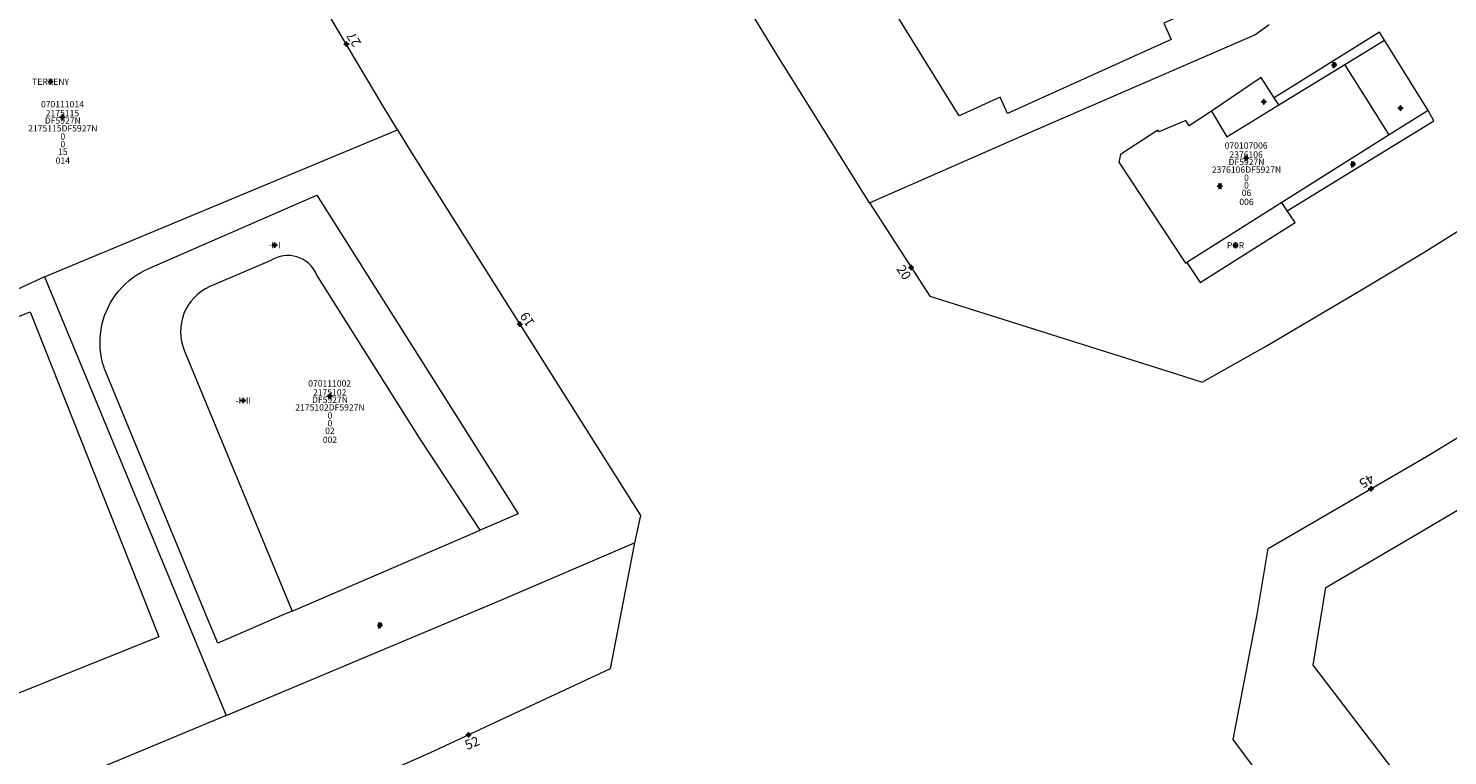
# Model space of a CAD drawing. Units: metres. Extents: x 451770 to 452742, y 4596939 to 4597652.
# Drawn here: x 452081 to 452239, y 4597280 to 4597361 of the extents above; entities that cross this region are included whole.
import ezdxf
from ezdxf.enums import TextEntityAlignment as Align

# ---------------------------------------------------------------- set-up
doc = ezdxf.new("R2010")
doc.units = ezdxf.units.M
doc.header["$MEASUREMENT"] = 0
doc.header["$PDMODE"] = 34
doc.header["$PDSIZE"] = 0.3
for name, color, linetype in [('2_CQPM_ILLES_NOVES', 6, 'Continuous'), ('2_CQPM_PARCELLES_NOVES', 31, 'Continuous'), ('2_CQPM_VOLUMETRIES_NOVES', 4, 'Continuous'), ('CQPM_NUMPOL_DISTAL', 7, 'Continuous'), ('CQPM_NUMPOL_IDENT', 6, 'Continuous'), ('CQPM_NUMPOL_NUM', 6, 'Continuous'), ('CQPM_NUMPOL_NUMEDIF', 6, 'Continuous'), ('CQPM_PARCEL_U', 2, 'Continuous'), ('CQPM_PARCEL_U_CODGIS', 2, 'Continuous'), ('CQPM_PARCEL_U_IDENT', 2, 'Continuous'), ('CQPM_PARCEL_U_NUMGIS', 2, 'Continuous'), ('CQPM_PARCEL_U_NUMUTM', 2, 'Continuous'), ('CQPM_PARCEL_U_PLANOL', 2, 'Continuous'), ('CQPM_PARCEL_U_REFCA_PAR', 2, 'Continuous'), ('CQPM_PARCEL_U_REFCA_POL', 2, 'Continuous'), ('CQPM_PARCEL_U_UTM', 2, 'Continuous'), ('CQPM_PARCEL_U_UTM_TOTAL', 2, 'Continuous'), ('CQPM_VOLUMETRIA_BLOC', 1, 'Continuous'), ('CQPM_VOLUMETRIA_IDENT', 1, 'Continuous'), ('CQPM_VOLUMETRIA_NUMEDIF', 1, 'Continuous'), ('CQPM_VOLUMETRIA_PLANTES', 1, 'Continuous')]:
    doc.layers.add(name, color=color, linetype=linetype)

# ---------------------------------------------------------------- blocks, each defined once
blk = doc.blocks.new('CQPM_NUMPOL')
at = {"layer": 'CQPM_NUMPOL_IDENT'}
blk.add_point((0, 0), dxfattribs=at)
at = {"layer": 'CQPM_NUMPOL_NUM', "color": 0}
blk.add_attdef('NUMERO', text='', height=0.7, dxfattribs=at).set_placement((0, -1), align=Align.CENTER)
at = {"layer": 'CQPM_NUMPOL_NUMEDIF'}
blk.add_attdef('NUM_EDIFICI', text='', height=0.7, dxfattribs=at).set_placement((0, -1), align=Align.CENTER)
blk = doc.blocks.new('CQPM_VOLUMETRIA')
at = {"layer": 'CQPM_VOLUMETRIA_IDENT'}
blk.add_point((0, 0), dxfattribs=at)
at = {"layer": 'CQPM_VOLUMETRIA_NUMEDIF'}
blk.add_attdef('NUM_EDIFICI', text='', height=0.7, dxfattribs=at).set_placement((0, -1), align=Align.CENTER)
at = {"layer": 'CQPM_VOLUMETRIA_PLANTES'}
blk.add_attdef('PLANTES', text='', height=0.7, dxfattribs=at).set_placement((0, 0), align=Align.MIDDLE_CENTER)
blk = doc.blocks.new('CQPM_PARCEL_U')
at = {"layer": 'CQPM_PARCEL_U_IDENT'}
blk.add_point((0, 0), dxfattribs=at)
at = {"layer": 'CQPM_PARCEL_U_CODGIS'}
blk.add_attdef('CODI_GIS', text='', height=0.7, dxfattribs=at).set_placement((0, 1.07), align=Align.CENTER)
at = {"layer": 'CQPM_PARCEL_U_NUMGIS'}
blk.add_attdef('PARCEL_GIS', text='', height=0.7, dxfattribs=at).set_placement((0.04, -5.2), align=Align.CENTER)
at = {"layer": 'CQPM_PARCEL_U_NUMUTM'}
blk.add_attdef('PARCEL_UTM', text='', height=0.7, dxfattribs=at).set_placement((0.04, -4.2), align=Align.CENTER)
at = {"layer": 'CQPM_PARCEL_U_PLANOL'}
blk.add_attdef('PLANOL', text='', height=0.7, dxfattribs=at).set_placement((0.03, -0.75), align=Align.CENTER)
at = {"layer": 'CQPM_PARCEL_U_REFCA_PAR'}
blk.add_attdef('REFCA_PAR', text='', height=0.7, dxfattribs=at).set_placement((0.03, -3.36), align=Align.CENTER)
at = {"layer": 'CQPM_PARCEL_U_REFCA_POL'}
blk.add_attdef('REFCA_POL', text='', height=0.7, dxfattribs=at).set_placement((0.03, -2.51), align=Align.CENTER)
at = {"layer": 'CQPM_PARCEL_U_UTM'}
blk.add_attdef('UTM', text='', height=0.7, dxfattribs=at).set_placement((0, 0.07), align=Align.CENTER)
at = {"layer": 'CQPM_PARCEL_U_UTM_TOTAL'}
blk.add_attdef('UTM_TOTAL', text='', height=0.7, dxfattribs=at).set_placement((0.03, -1.61), align=Align.CENTER)

msp = doc.modelspace()

# ---------------------------------------------------------------- linework, layer by layer
at = {"layer": '2_CQPM_ILLES_NOVES', "linetype": 'Continuous', "lineweight": 0, "flags": 128}
for points in [[(452174.92, 4597341.31), (452181.63, 4597330.94), (452208.92, 4597322.32), (452211.94, 4597321.37), (452218.97, 4597325.33), (452229.66, 4597331.62), (452236.5, 4597335.77), (452242.55, 4597339.54), (452253.11, 4597346.22), (452268.82, 4597356.29), (452273.96, 4597359.69), (452285.36, 4597367.49), (452298.87, 4597376.9), (452305.64, 4597381.82), (452312.36, 4597386.78), (452334.53, 4597403.66), (452336.68, 4597418.03), (452337.24, 4597421.8), (452324.72, 4597440.62), (452314.61, 4597456.46)], [(452244.51, 4597243.69), (452236.06, 4597254.24), (452228.32, 4597264.27), (452220.56, 4597274.64), (452215.39, 4597281.62), (452218.03, 4597295.51), (452219.26, 4597302.85), (452236.87, 4597313.1), (452248.35, 4597320.06)], [(452148.8, 4597303.5), (452146.09, 4597289.47), (452126.06, 4597280.13), (452109.82, 4597272.95), (452093.46, 4597266.05), (452076.98, 4597259.43), (452060.39, 4597253.11), (452043.68, 4597247.07), (452026.88, 4597241.33), (452009.98, 4597235.88), (451992.98, 4597230.73), (451979.77, 4597233.23), (451977.35, 4597235.48)]]:
    msp.add_lwpolyline(points, dxfattribs=at)
at = {"layer": '2_CQPM_ILLES_NOVES', "linetype": 'Continuous', "lineweight": 0}
for points in [[(452174.92, 4597341.31), (452164.64, 4597357.81), (452153.45, 4597376.16), (452146.9, 4597386.98), (452153.7, 4597407.88), (452181.82, 4597421.87)], [(452122.45, 4597349.45), (452120.74, 4597352.27), (452109.62, 4597370.98), (452108.14, 4597371.91), (452092.62, 4597377.03), (452087.79, 4597378.6), (452079.68, 4597375.32), (452064.49, 4597368.88), (452059.4, 4597366.79), (452045.29, 4597360.97), (452044.9, 4597360.84)], [(452122.45, 4597349.45), (452123.79, 4597347.23), (452149.47, 4597306.53), (452148.8, 4597303.5)]]:
    msp.add_lwpolyline(points, dxfattribs=at)
at = {"layer": '2_CQPM_PARCELLES_NOVES', "linetype": 'Continuous', "lineweight": 0}
for points in [[(452174.92, 4597341.31), (452191.33, 4597348.5), (452193.43, 4597349.42), (452217.78, 4597360), (452219.4, 4597361.15)], [(452083.2, 4597333.09), (452074.1, 4597328.88), (452059.44, 4597323.33)], [(452083.2, 4597333.09), (452103.4, 4597284.27)], [(452103.4, 4597284.27), (452133.93, 4597297.12), (452148.8, 4597303.5)]]:
    msp.add_lwpolyline(points, dxfattribs=at)
for points, elevation in [([(452232.2, 4597359.41), (452231.66, 4597360.29), (452219.95, 4597353.01)], 7.68), ([(452237.05, 4597351.57), (452232.2, 4597359.41)], 7.68), ([(452219.95, 4597353.01), (452218.51, 4597355.26), (452212.98, 4597351.51)], 4.8), ([(452212.98, 4597351.51), (452210.48, 4597349.89), (452210.11, 4597350.46), (452207.13, 4597349.22), (452207, 4597349.4), (452202.84, 4597346.7), (452202.66, 4597345.84), (452210.07, 4597334.59), (452210.21, 4597334.68)], 7.67), ([(452221.4, 4597340.44), (452237.7, 4597350.45), (452237.05, 4597351.57)], 7.68), ([(452210.21, 4597334.68), (452211.71, 4597332.44), (452222.28, 4597339.13), (452221.4, 4597340.44)], 7.56)]:
    msp.add_lwpolyline(points, dxfattribs=dict(at, elevation=elevation))
at = {"layer": '2_CQPM_PARCELLES_NOVES', "linetype": 'Continuous', "lineweight": 0, "flags": 128}
for points in [[(452083.2, 4597333.09), (452122.45, 4597349.45)], [(452103.4, 4597284.27), (452079.36, 4597274.26), (452061.73, 4597267.23), (452058.29, 4597266.01)]]:
    msp.add_lwpolyline(points, dxfattribs=at)
at = {"layer": '2_CQPM_VOLUMETRIES_NOVES', "linetype": 'Continuous', "lineweight": 0}
for points in [[(452192.82, 4597394.72), (452212.23, 4597363.35), (452207.68, 4597361.29), (452208.5, 4597359.47), (452190.27, 4597351.24), (452189.45, 4597353.06), (452184.89, 4597351.01), (452161.21, 4597389.27)], [(452248.59, 4597258.11), (452232.48, 4597279.16), (452224.28, 4597289.88), (452225.69, 4597298.51), (452235.17, 4597304.1), (452249.38, 4597312.48), (452254.54, 4597304.5), (452258.2, 4597298.84), (452264.98, 4597288.35), (452272.63, 4597276.52)]]:
    msp.add_lwpolyline(points, dxfattribs=at)
for points, elevation in [([(452227.78, 4597356.7), (452232.2, 4597359.41)], 5.58), ([(452220.46, 4597352.21), (452227.78, 4597356.7)], 6.72), ([(452232.74, 4597348.86), (452230.27, 4597352.76), (452227.78, 4597356.7)], 7.86), ([(452220.46, 4597352.21), (452219.95, 4597353.01)], 4.8), ([(452212.98, 4597351.51), (452214.67, 4597348.66)], 7.67), ([(452214.67, 4597348.66), (452220.46, 4597352.21)], 7.62), ([(452237.05, 4597351.57), (452232.74, 4597348.86)], 4.81), ([(452232.74, 4597348.86), (452220.79, 4597341.34)], 5.25), ([(452220.79, 4597341.34), (452210.21, 4597334.68)], 6.47), ([(452221.4, 4597340.44), (452220.79, 4597341.34)], 4.81)]:
    msp.add_lwpolyline(points, dxfattribs=dict(at, elevation=elevation))
at = {"layer": '2_CQPM_VOLUMETRIES_NOVES', "linetype": 'Continuous', "lineweight": 0, "flags": 128}
for points in [[(452110.72, 4597295.9), (452109.81, 4597295.51), (452102.45, 4597292.34), (452101.14, 4597295.51), (452089.85, 4597322.86), (452089.8, 4597323.01), (452089.65, 4597323.52), (452089.53, 4597324.04), (452089.44, 4597324.57), (452089.38, 4597325.1), (452089.36, 4597325.63), (452089.36, 4597326.16), (452089.4, 4597326.7), (452089.47, 4597327.23), (452089.57, 4597327.75), (452089.71, 4597328.27), (452089.87, 4597328.78), (452090.06, 4597329.27), (452090.29, 4597329.76), (452090.54, 4597330.23), (452090.82, 4597330.69), (452091.12, 4597331.12), (452091.46, 4597331.54), (452091.81, 4597331.94), (452092.19, 4597332.32), (452092.59, 4597332.67), (452093.01, 4597333), (452093.45, 4597333.3), (452093.91, 4597333.57), (452094.39, 4597333.82), (452094.87, 4597334.04), (452113.48, 4597342.15), (452135.86, 4597306.73), (452131.64, 4597304.91)], [(452110.72, 4597295.9), (452131.64, 4597304.91)]]:
    msp.add_lwpolyline(points, dxfattribs=at)
at = {"layer": '2_CQPM_VOLUMETRIES_NOVES', "linetype": 'Continuous', "lineweight": 0}
msp.add_lwpolyline([(452131.64, 4597304.91), (452124.99, 4597315), (452113.44, 4597333.35, 0.459073), (452108.37, 4597334.91), (452101.74, 4597332.07, 0.007946), (452101.58, 4597332, 0.409592), (452098.75, 4597324.83), (452110.72, 4597295.9)], format="xyb", dxfattribs=at)
at = {"layer": '2_CQPM_VOLUMETRIES_NOVES', "linetype": 'Continuous', "lineweight": 0, "flags": 128}
msp.add_lwpolyline([(452049.62, 4597297.01), (452043.02, 4597313.71), (452081.58, 4597329.18), (452094.33, 4597297.01), (452095.9, 4597293.04), (452079.49, 4597286.43), (452075.31, 4597297.01), (452072.59, 4597303.88), (452055.88, 4597297.01), (452050.5, 4597294.79)], close=True, dxfattribs=at)

# ---------------------------------------------------------------- block references
at = {"layer": 'CQPM_NUMPOL_DISTAL'}
ref = msp.add_blockref('CQPM_NUMPOL', (452116.77, 4597358.95), dxfattribs=dict(at, xscale=1.5000023254065, yscale=1.5000023254065, zscale=1.0000015504, rotation=122.9995652579835))
ref.add_attrib('NUMERO', '27', dxfattribs={"layer": 'CQPM_NUMPOL_NUM', "color": 0, "height": 1.05, "rotation": 122.9996}).set_placement((452118.03, 4597359.77), align=Align.CENTER)
ref = msp.add_blockref('CQPM_NUMPOL', (452179.58, 4597334.11), dxfattribs=dict(at, xscale=1.500002325660115, yscale=1.500002325660115, zscale=1.0000015504, rotation=302.999565272901))
ref.add_attrib('NUMERO', '20', dxfattribs={"layer": 'CQPM_NUMPOL_NUM', "color": 0, "height": 1.05, "rotation": 302.9996}).set_placement((452178.32, 4597333.29), align=Align.CENTER)
ref = msp.add_blockref('CQPM_NUMPOL', (452136.04, 4597327.82), dxfattribs=dict(at, xscale=1.5000023254065, yscale=1.5000023254065, zscale=1.0000015504, rotation=122.9995652579835))
ref.add_attrib('NUMERO', '19', dxfattribs={"layer": 'CQPM_NUMPOL_NUM', "color": 0, "height": 1.05, "rotation": 122.9996}).set_placement((452137.3, 4597328.64), align=Align.CENTER)
ref = msp.add_blockref('CQPM_NUMPOL', (452230.71, 4597309.51), dxfattribs=dict(at, xscale=1.500002325571962, yscale=1.500002325571962, zscale=1.0000015504, rotation=209.9995652672878))
ref.add_attrib('NUMERO', '45', dxfattribs={"layer": 'CQPM_NUMPOL_NUM', "color": 0, "height": 1.05, "rotation": 209.9996}).set_placement((452229.96, 4597310.81), align=Align.CENTER)
ref = msp.add_blockref('CQPM_NUMPOL', (452130.35, 4597282.13), dxfattribs=dict(at, xscale=1.500002325599989, yscale=1.500002325599989, zscale=1.0000015504, rotation=23.03867517761248))
ref.add_attrib('NUMERO', '52', dxfattribs={"layer": 'CQPM_NUMPOL_NUM', "color": 0, "height": 1.05, "rotation": 23.0387}).set_placement((452130.94, 4597280.75), align=Align.CENTER)
at = {"layer": 'CQPM_PARCEL_U'}
ref = msp.add_blockref('CQPM_PARCEL_U', (452085.18, 4597350.86), dxfattribs=at)
ref.add_attrib('REFCA_PAR', '0', dxfattribs={"height": 0.7}).set_placement((452085.22, 4597347.5), align=Align.CENTER)
ref.add_attrib('REFCA_POL', '0', dxfattribs={"height": 0.7}).set_placement((452085.22, 4597348.35), align=Align.CENTER)
ref.add_attrib('UTM_TOTAL', '2175115DF5927N', dxfattribs={"height": 0.7}).set_placement((452085.22, 4597349.25), align=Align.CENTER)
ref.add_attrib('UTM', '2175115', dxfattribs={"height": 0.7}).set_placement((452085.18, 4597350.93), align=Align.CENTER)
ref.add_attrib('CODI_GIS', '070111014', dxfattribs={"height": 0.7}).set_placement((452085.18, 4597351.93), align=Align.CENTER)
ref.add_attrib('PARCEL_GIS', '014', dxfattribs={"height": 0.7}).set_placement((452085.22, 4597345.66), align=Align.CENTER)
ref.add_attrib('PARCEL_UTM', '15', dxfattribs={"height": 0.7}).set_placement((452085.22, 4597346.66), align=Align.CENTER)
ref.add_attrib('PLANOL', 'DF5927N', dxfattribs={"height": 0.7}).set_placement((452085.22, 4597350.11), align=Align.CENTER)
ref = msp.add_blockref('CQPM_PARCEL_U', (452216.82, 4597346.27), dxfattribs=at)
ref.add_attrib('REFCA_PAR', '0', dxfattribs={"height": 0.7}).set_placement((452216.86, 4597342.91), align=Align.CENTER)
ref.add_attrib('REFCA_POL', '0', dxfattribs={"height": 0.7}).set_placement((452216.86, 4597343.76), align=Align.CENTER)
ref.add_attrib('UTM_TOTAL', '2376106DF5927N', dxfattribs={"height": 0.7}).set_placement((452216.86, 4597344.66), align=Align.CENTER)
ref.add_attrib('UTM', '2376106', dxfattribs={"height": 0.7}).set_placement((452216.82, 4597346.34), align=Align.CENTER)
ref.add_attrib('CODI_GIS', '070107006', dxfattribs={"height": 0.7}).set_placement((452216.82, 4597347.34), align=Align.CENTER)
ref.add_attrib('PARCEL_GIS', '006', dxfattribs={"height": 0.7}).set_placement((452216.86, 4597341.07), align=Align.CENTER)
ref.add_attrib('PARCEL_UTM', '06', dxfattribs={"height": 0.7}).set_placement((452216.86, 4597342.07), align=Align.CENTER)
ref.add_attrib('PLANOL', 'DF5927N', dxfattribs={"height": 0.7}).set_placement((452216.86, 4597345.51), align=Align.CENTER)
ref = msp.add_blockref('CQPM_PARCEL_U', (452114.9, 4597319.81), dxfattribs=at)
ref.add_attrib('REFCA_PAR', '0', dxfattribs={"height": 0.7}).set_placement((452114.93, 4597316.45), align=Align.CENTER)
ref.add_attrib('REFCA_POL', '0', dxfattribs={"height": 0.7}).set_placement((452114.93, 4597317.3), align=Align.CENTER)
ref.add_attrib('UTM_TOTAL', '2175102DF5927N', dxfattribs={"height": 0.7}).set_placement((452114.93, 4597318.21), align=Align.CENTER)
ref.add_attrib('UTM', '2175102', dxfattribs={"height": 0.7}).set_placement((452114.9, 4597319.88), align=Align.CENTER)
ref.add_attrib('CODI_GIS', '070111002', dxfattribs={"height": 0.7}).set_placement((452114.9, 4597320.88), align=Align.CENTER)
ref.add_attrib('PARCEL_GIS', '002', dxfattribs={"height": 0.7}).set_placement((452114.93, 4597314.61), align=Align.CENTER)
ref.add_attrib('PARCEL_UTM', '02', dxfattribs={"height": 0.7}).set_placement((452114.93, 4597315.61), align=Align.CENTER)
ref.add_attrib('PLANOL', 'DF5927N', dxfattribs={"height": 0.7}).set_placement((452114.93, 4597319.06), align=Align.CENTER)
at = {"layer": 'CQPM_VOLUMETRIA_BLOC'}
ref = msp.add_blockref('CQPM_VOLUMETRIA', (452226.62, 4597356.64), dxfattribs=dict(at, xscale=1.000001550400009, yscale=1.000001550400009, zscale=1.000001550400009, rotation=359.9995652666707))
ref.add_attrib('PLANTES', 'P', dxfattribs={"layer": 'CQPM_VOLUMETRIA_PLANTES', "height": 0.7, "rotation": 359.9996}).set_placement((452226.62, 4597356.64), align=Align.MIDDLE_CENTER)
ref = msp.add_blockref('CQPM_VOLUMETRIA', (452083.86, 4597354.79), dxfattribs=dict(at, xscale=1.000001550400009, yscale=1.000001550400009, zscale=1.000001550400009, rotation=359.9995652666707))
ref.add_attrib('PLANTES', 'TERRENY', dxfattribs={"layer": 'CQPM_VOLUMETRIA_PLANTES', "height": 0.7, "rotation": 359.9996}).set_placement((452083.86, 4597354.79), align=Align.MIDDLE_CENTER)
ref = msp.add_blockref('CQPM_VOLUMETRIA', (452218.78, 4597352.54), dxfattribs=dict(at, xscale=1.000001550400009, yscale=1.000001550400009, zscale=1.000001550400009, rotation=359.9995652666707))
ref.add_attrib('PLANTES', 'I', dxfattribs={"layer": 'CQPM_VOLUMETRIA_PLANTES', "height": 0.7, "rotation": 359.9996}).set_placement((452218.78, 4597352.54), align=Align.MIDDLE_CENTER)
ref = msp.add_blockref('CQPM_VOLUMETRIA', (452233.98, 4597351.85), dxfattribs=dict(at, xscale=1.000001550400009, yscale=1.000001550400009, zscale=1.000001550400009, rotation=359.9995652666707))
ref.add_attrib('PLANTES', 'I', dxfattribs={"layer": 'CQPM_VOLUMETRIA_PLANTES', "height": 0.7, "rotation": 359.9996}).set_placement((452233.98, 4597351.85), align=Align.MIDDLE_CENTER)
ref = msp.add_blockref('CQPM_VOLUMETRIA', (452228.7, 4597345.58), dxfattribs=dict(at, xscale=1.000001550400009, yscale=1.000001550400009, zscale=1.000001550400009, rotation=359.9995652666707))
ref.add_attrib('PLANTES', 'P', dxfattribs={"layer": 'CQPM_VOLUMETRIA_PLANTES', "height": 0.7, "rotation": 359.9996}).set_placement((452228.7, 4597345.58), align=Align.MIDDLE_CENTER)
ref = msp.add_blockref('CQPM_VOLUMETRIA', (452213.9, 4597343.18), dxfattribs=dict(at, xscale=1.000001550400009, yscale=1.000001550400009, zscale=1.000001550400009, rotation=359.9995652666707))
ref.add_attrib('PLANTES', 'II', dxfattribs={"layer": 'CQPM_VOLUMETRIA_PLANTES', "height": 0.7, "rotation": 359.9996}).set_placement((452213.9, 4597343.18), align=Align.MIDDLE_CENTER)
ref = msp.add_blockref('CQPM_VOLUMETRIA', (452108.77, 4597336.61), dxfattribs=dict(at, xscale=1.000001550400009, yscale=1.000001550400009, zscale=1.000001550400009, rotation=359.9995652666707))
ref.add_attrib('PLANTES', '-I+I', dxfattribs={"layer": 'CQPM_VOLUMETRIA_PLANTES', "height": 0.7, "rotation": 359.9996}).set_placement((452108.77, 4597336.61), align=Align.MIDDLE_CENTER)
ref = msp.add_blockref('CQPM_VOLUMETRIA', (452215.64, 4597336.59), dxfattribs=dict(at, xscale=1.000001550400009, yscale=1.000001550400009, zscale=1.000001550400009, rotation=359.9995652666707))
ref.add_attrib('PLANTES', 'POR', dxfattribs={"layer": 'CQPM_VOLUMETRIA_PLANTES', "height": 0.7, "rotation": 359.9996}).set_placement((452215.64, 4597336.59), align=Align.MIDDLE_CENTER)
ref = msp.add_blockref('CQPM_VOLUMETRIA', (452105.29, 4597319.32), dxfattribs=dict(at, xscale=1.000001550400009, yscale=1.000001550400009, zscale=1.000001550400009, rotation=359.9995652666707))
ref.add_attrib('PLANTES', '-I+II', dxfattribs={"layer": 'CQPM_VOLUMETRIA_PLANTES', "height": 0.7, "rotation": 359.9996}).set_placement((452105.29, 4597319.32), align=Align.MIDDLE_CENTER)
ref = msp.add_blockref('CQPM_VOLUMETRIA', (452120.49, 4597294.29), dxfattribs=dict(at, xscale=1.000001550400009, yscale=1.000001550400009, zscale=1.000001550400009, rotation=359.9995652666707))
ref.add_attrib('PLANTES', 'P', dxfattribs={"layer": 'CQPM_VOLUMETRIA_PLANTES', "height": 0.7, "rotation": 359.9996}).set_placement((452120.49, 4597294.29), align=Align.MIDDLE_CENTER)

doc.saveas('drawing.dxf')
